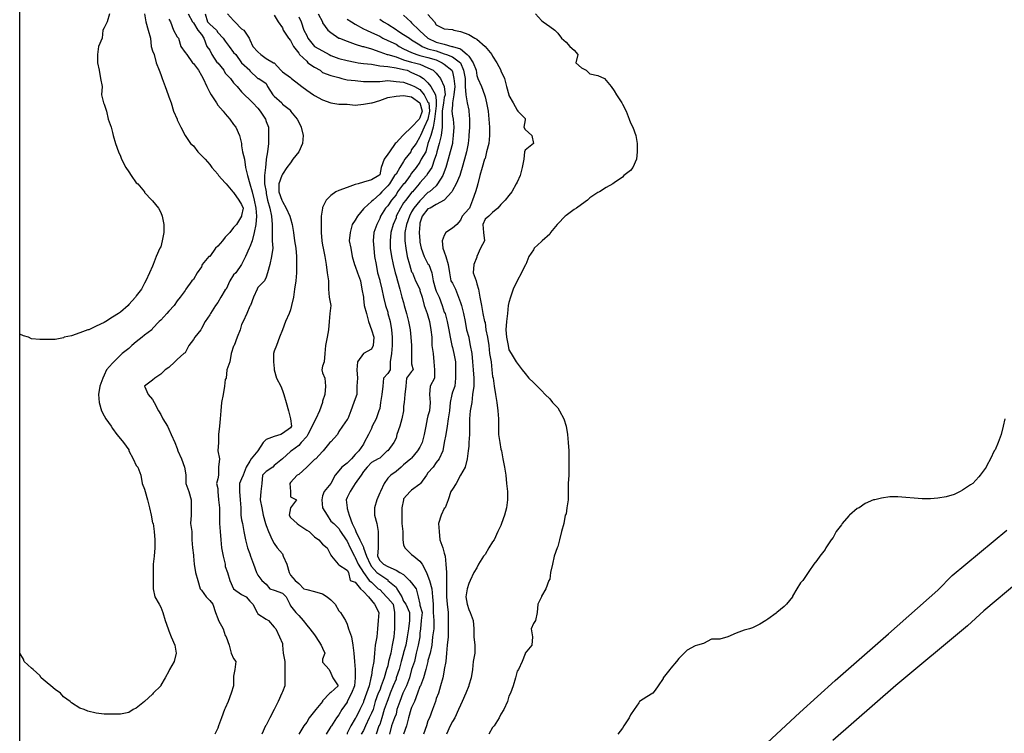
# Model space of a CAD drawing. Extents: x 2552 to 7556, y -1806 to 3203.
# Drawn here: x 2556 to 3772, y -449 to 433 of the extents above; entities that cross this region are included whole.
import ezdxf

# ---------------------------------------------------------------- set-up
doc = ezdxf.new("R2010")
doc.units = 0
doc.header["$MEASUREMENT"] = 0
doc.layers.add('GSLAYER', color=7, linetype='CONTINUOUS')
doc.layers.add('New09_Elevation', color=90, linetype='CONTINUOUS')

msp = doc.modelspace()

# ---------------------------------------------------------------- linework, layer by layer
at = {"layer": 'GSLAYER'}
msp.add_lwpolyline([(2555.658422, 3202.741074), (7555.658422, 3202.741074), (7555.658422, -1797.258926), (2555.658422, -1797.258926)], close=True, dxfattribs=at)
at = {"layer": 'GSLAYER', "color": 7, "linetype": 'Continuous', "flags": 128}
msp.add_lwpolyline([(2566.666504, 40.435799), (2560.25, 42.269073), (2555.658422, 44.356055)], dxfattribs=at)
at = {"layer": 'New09_Elevation', "linetype": 'Continuous', "flags": 128}
for points, elevation in [([(2709.666504, 440.089935), (2711.5, 430.006897), (2714.25, 419.923889), (2717, 409.840881), (2717.916504, 399.757843), (2719.75, 394.258026), (2721.583252, 389.674835), (2724.333252, 379.591827), (2728, 370.425446), (2729.833252, 364.925629), (2731.666504, 360.342438), (2735.333252, 350.259399), (2739, 340.176392), (2739.916504, 337.426483), (2742.666504, 330.093384), (2745.416504, 320.010345), (2750, 309.927338), (2750, 309.010712), (2754.583252, 299.84433), (2760.083252, 289.761292), (2760.083252, 289.761292), (2766.5, 279.678284), (2770.166504, 276.928375), (2775.666504, 269.595276), (2780.25, 265.012085), (2784.833252, 260.428894), (2790.333252, 254.012421), (2793.083252, 250.345871), (2800.416504, 242.09613), (2801.333252, 240.262863), (2809.583252, 231.096481), (2810.5, 230.17984), (2818.75, 220.096832), (2819.666504, 219.180191), (2826.083252, 210.013809), (2829.75, 204.513977), (2831.583252, 199.930786), (2829.75, 190.76442), (2829.75, 189.847778), (2823.333252, 179.764755), (2819.666504, 176.098206), (2815.083252, 169.681747), (2809.583252, 164.181915), (2805.916504, 159.598724), (2800.416504, 153.182266), (2797.666504, 150.432343), (2790.333252, 140.349335), (2789.416504, 140.349335), (2781.166504, 130.266312), (2780.25, 127.516396), (2774.75, 120.183296), (2770.166504, 111.933556), (2768.333252, 110.100281), (2761, 100.017258), (2760.083252, 98.183983), (2753.666504, 89.934242), (2750, 85.351059), (2746.333252, 79.851227), (2739.916504, 72.518127), (2737.166504, 69.768211), (2729.833252, 61.518471), (2728, 59.685196), (2719.75, 51.435452), (2718.833252, 49.602177), (2709.666504, 43.185711), (2706.916504, 40.435799), (2699.583252, 34.93597), (2694.083252, 30.352781), (2690.416504, 26.68623), (2682.166504, 20.269764), (2680.333252, 18.436489), (2672.083252, 10.186748), (2670.25, 8.353472), (2662.916504, 0.103731), (2660.166504, -6.312735), (2658.333252, -9.979286), (2654.666504, -20.062304), (2652.833252, -30.145321), (2653.75, -40.228336), (2656.5, -50.311356), (2660.166504, -56.727818), (2662, -60.394371), (2668.416504, -69.560753), (2670.25, -72.310661), (2675.75, -79.643768), (2680.333252, -85.143593), (2684, -89.726784), (2690.416504, -98.893166), (2690.416504, -99.809799), (2695.916504, -109.892815), (2699.583252, -118.142555), (2701.416504, -119.97583), (2705.083252, -130.058853), (2706.916504, -140.141861), (2709.666504, -147.474976), (2710.583252, -150.224884), (2713.333252, -160.307907), (2716.083252, -170.390915), (2717.916504, -179.557297), (2719.75, -188.723679), (2720.666504, -189.64032), (2721.583252, -199.723328), (2722.5, -209.806351), (2722.5, -219.889359), (2721.583252, -229.972382), (2720.666504, -240.055405), (2720.666504, -250.138412), (2720.666504, -260.221436), (2720.666504, -270.304443), (2722.5, -280.387451), (2728, -289.553833), (2729.833252, -293.220398), (2732.583252, -299.636871), (2735.333252, -309.719879), (2739, -319.802887), (2739.916504, -322.552795), (2742.666504, -329.885925), (2747.25, -339.968933), (2749.083252, -350.051941), (2746.333252, -360.134949), (2740.833252, -370.217987), (2739.916504, -372.05127), (2735.333252, -380.300995), (2729.833252, -389.467377), (2729.833252, -390.384003), (2720.666504, -399.550385), (2719.75, -400.467041), (2709.666504, -409.633423), (2709.666504, -409.633423), (2699.583252, -417.883148), (2695.916504, -419.716431), (2690.416504, -423.382965), (2680.333252, -425.216248), (2670.25, -425.216248), (2660.166504, -425.216248), (2650.083252, -424.299622), (2640, -421.549713), (2635.416504, -419.716431), (2629.916504, -417.883148), (2619.833252, -411.466675), (2618, -409.633423), (2609.75, -404.133575), (2606.083252, -399.550385), (2599.666504, -394.967194), (2594.166504, -390.384003), (2589.583252, -386.717468), (2582.25, -380.300995), (2580.416504, -377.551086), (2572.166504, -370.217987), (2570.333252, -368.384705), (2561.166504, -360.134949), (2560.25, -357.38504), (2555.666504, -350.051941), (2555.658422, -350.045206)], 75), ([(2666.583252, 440.089935), (2663.833252, 430.006897), (2660.166504, 422.673798), (2658.333252, 419.923889), (2657.416504, 409.840881), (2652.833252, 399.757843), (2651.916504, 389.674835), (2651.916504, 379.591827), (2653.75, 370.425446), (2655.583252, 360.342438), (2657.416504, 350.259399), (2656.5, 340.176392), (2659.25, 330.093384), (2660.166504, 328.260101), (2662.916504, 320.010345), (2664.75, 309.927338), (2668.416504, 299.84433), (2670.25, 293.427856), (2671.166504, 289.761292), (2673.916504, 279.678284), (2677.583252, 269.595276), (2680.333252, 264.095459), (2681.25, 260.428894), (2686.75, 250.345871), (2690.416504, 244.846054), (2693.166504, 240.262863), (2699.583252, 231.096481), (2701.416504, 230.17984), (2709.666504, 220.096832), (2709.666504, 219.180191), (2718.833252, 210.013809), (2719.75, 209.097168), (2727.083252, 199.930786), (2729.833252, 194.430969), (2731.666504, 189.847778), (2733.5, 179.764755), (2733.5, 169.681747), (2731.666504, 159.598724), (2729.833252, 152.265625), (2728.916504, 150.432343), (2724.333252, 140.349335), (2720.666504, 130.266312), (2719.75, 128.433029), (2716.083252, 120.183296), (2711.5, 110.100281), (2709.666504, 107.350365), (2706, 100.017258), (2699.583252, 91.767517), (2698.666504, 89.934242), (2690.416504, 80.767868), (2689.5, 79.851227), (2680.333252, 71.601486), (2677.583252, 69.768211), (2670.25, 65.18502), (2662, 59.685196), (2660.166504, 58.768555), (2650.083252, 54.185368), (2640.916504, 49.602177), (2640, 49.602177), (2629.916504, 45.935627), (2619.833252, 42.269073), (2610.666504, 40.435799), (2609.75, 39.519161), (2599.666504, 37.685883), (2589.583252, 37.685883), (2580.416504, 37.685883), (2570.333252, 38.602524), (2566.666504, 40.435799)], 80), ([(2763.75, 440.089935), (2769.25, 430.006897), (2770.166504, 429.090271), (2775.666504, 419.923889), (2780.25, 414.424072), (2783, 409.840881), (2786.666504, 399.757843), (2790.333252, 395.174652), (2793.083252, 389.674835), (2799.5, 379.591827), (2800.416504, 379.591827), (2807.75, 370.425446), (2809.583252, 366.758881), (2816, 360.342438), (2819.666504, 354.84259), (2824.25, 350.259399), (2829.75, 343.842957), (2833.416504, 340.176392), (2839.833252, 333.759918), (2843.5, 330.093384), (2849.916504, 323.67691), (2852.666504, 320.010345), (2859.083252, 309.927338), (2860, 307.177429), (2862.75, 299.84433), (2862.75, 289.761292), (2862.75, 279.678284), (2861.833252, 269.595276), (2860, 260.428894), (2860, 259.512268), (2859.083252, 250.345871), (2858.166504, 240.262863), (2858.166504, 230.17984), (2860, 220.096832), (2860, 218.26355), (2861.833252, 210.013809), (2864.583252, 199.930786), (2866.416504, 189.847778), (2867.333252, 179.764755), (2867.333252, 169.681747), (2867.333252, 159.598724), (2868.25, 150.432343), (2866.416504, 140.349335), (2864.583252, 130.266312), (2861.833252, 120.183296), (2860, 114.683472), (2858.166504, 110.100281), (2849.916504, 101.85054), (2849, 100.017258), (2844.416504, 89.934242), (2840.75, 79.851227), (2839.833252, 78.934593), (2836.166504, 69.768211), (2831.583252, 59.685196), (2829.75, 56.018642), (2827.916504, 49.602177), (2824.25, 40.435799), (2820.583252, 30.352781), (2819.666504, 29.436144), (2816.916504, 20.269764), (2815.083252, 10.186748), (2811.416504, 0.103731), (2810.5, -9.979286), (2809.583252, -11.812562), (2808.666504, -20.062304), (2806.833252, -30.145321), (2805, -40.228336), (2804.083252, -50.311356), (2803.166504, -60.394371), (2802.25, -69.560753), (2801.333252, -79.643768), (2801.333252, -89.726784), (2800.416504, -99.809799), (2802.25, -109.892815), (2801.333252, -119.97583), (2801.333252, -130.058853), (2800.416504, -134.642044), (2798.583252, -140.141861), (2800.416504, -146.558334), (2800.416504, -150.224884), (2801.333252, -160.307907), (2802.25, -170.390915), (2802.25, -179.557297), (2802.25, -189.64032), (2803.166504, -199.723328), (2804.083252, -209.806351), (2805, -219.889359), (2806.833252, -229.972382), (2809.583252, -240.055405), (2809.583252, -242.805313), (2812.333252, -250.138412), (2815.083252, -260.221436), (2819.666504, -270.304443), (2819.666504, -270.304443), (2829.75, -277.637543), (2835.25, -280.387451), (2839.833252, -285.887299), (2843.5, -289.553833), (2849, -299.636871), (2849.916504, -301.470123), (2860, -307.886597), (2862.75, -309.719879), (2870.083252, -317.969604), (2871.916504, -319.802887), (2876.5, -329.885925), (2880.166504, -338.135651), (2880.166504, -339.968933), (2881.083252, -350.051941), (2882.916504, -360.134949), (2882.916504, -370.217987), (2882.916504, -380.300995), (2882.916504, -390.384003), (2880.166504, -397.717102), (2879.25, -399.550385), (2874.666504, -409.633423), (2870.083252, -419.716431), (2870.083252, -419.716431), (2864.583252, -429.799438), (2860, -438.96582), (2859.083252, -439.882446), (2854.5, -449.965485)], 65), ([(2784.833252, 440.089935), (2787.583252, 430.006897), (2790.333252, 427.256989), (2798.583252, 419.923889), (2800.416504, 417.173981), (2806.833252, 409.840881), (2809.583252, 406.174316), (2814.166504, 399.757843), (2819.666504, 392.424744), (2822.416504, 389.674835), (2829.75, 379.591827), (2829.75, 379.591827), (2839.833252, 370.425446), (2839.833252, 369.508789), (2849.916504, 360.342438), (2850.833252, 360.342438), (2860, 353.925964), (2861.833252, 350.259399), (2868.25, 340.176392), (2870.083252, 338.343109), (2879.25, 330.093384), (2880.166504, 328.260101), (2890.25, 320.927002), (2890.25, 320.010345), (2898.5, 309.927338), (2900.333252, 306.260803), (2903.083252, 299.84433), (2905.833252, 289.761292), (2904.916504, 279.678284), (2900.333252, 269.595276), (2900.333252, 269.595276), (2893, 260.428894), (2890.25, 255.845703), (2885.666504, 250.345871), (2880.166504, 242.09613), (2879.25, 240.262863), (2875.583252, 230.17984), (2875.583252, 220.096832), (2879.25, 210.013809), (2880.166504, 208.180527), (2884.75, 199.930786), (2889.333252, 189.847778), (2890.25, 187.097855), (2892.083252, 179.764755), (2893.916504, 169.681747), (2894.833252, 159.598724), (2896.666504, 150.432343), (2897.583252, 140.349335), (2897.583252, 130.266312), (2897.583252, 120.183296), (2896.666504, 110.100281), (2894.833252, 100.017258), (2893.916504, 89.934242), (2891.166504, 79.851227), (2890.25, 74.351402), (2888.416504, 69.768211), (2883.833252, 59.685196), (2880.166504, 49.602177), (2880.166504, 49.602177), (2876.5, 40.435799), (2872.833252, 30.352781), (2870.083252, 23.019678), (2869.166504, 20.269764), (2869.166504, 10.186748), (2870.083252, 1.937006), (2870.083252, 0.103731), (2872.833252, -9.979286), (2878.333252, -20.062304), (2880.166504, -25.56213), (2882, -30.145321), (2884.75, -40.228336), (2887.5, -50.311356), (2890.25, -60.394371), (2890.25, -60.394371), (2891.166504, -69.560753), (2890.25, -71.394028), (2880.166504, -78.727127), (2878.333252, -79.643768), (2870.083252, -82.393677), (2860, -86.060234), (2856.333252, -89.726784), (2849.916504, -99.809799), (2849.916504, -99.809799), (2841.666504, -109.892815), (2839.833252, -112.642731), (2835.25, -119.97583), (2831.583252, -130.058853), (2829.75, -134.642044), (2827, -140.141861), (2827, -150.224884), (2827.916504, -160.307907), (2828.833252, -170.390915), (2828.833252, -179.557297), (2829.75, -185.057129), (2830.666504, -189.64032), (2832.5, -199.723328), (2834.333252, -209.806351), (2837.083252, -219.889359), (2839.833252, -227.222473), (2840.75, -229.972382), (2844.416504, -240.055405), (2848.083252, -250.138412), (2849.916504, -253.804962), (2854.5, -260.221436), (2860, -264.804626), (2864.583252, -270.304443), (2870.083252, -272.137726), (2880.166504, -275.804291), (2884.75, -280.387451), (2889.333252, -289.553833), (2890.25, -291.387115), (2896.666504, -299.636871), (2900.333252, -303.303406), (2905.833252, -309.719879), (2910.416504, -315.219696), (2914.083252, -319.802887), (2919.583252, -327.135986), (2921.416504, -329.885925), (2927.833252, -339.968933), (2929.666504, -343.635468), (2932.416504, -350.051941), (2929.666504, -357.38504), (2929.666504, -360.134949), (2929.666504, -361.051605), (2937.916504, -370.217987), (2939.75, -374.801178), (2942.5, -380.300995), (2948.916504, -390.384003), (2939.75, -398.633759), (2938.833252, -399.550385), (2929.666504, -408.716766), (2929.666504, -409.633423), (2921.416504, -419.716431), (2919.583252, -421.549713), (2913.166504, -429.799438), (2910.416504, -435.299255), (2906.75, -439.882446), (2900.333252, -449.965485)], 60), ([(2812.333252, 440.089935), (2819.666504, 431.840179), (2821.5, 430.006897), (2829.75, 421.757172), (2832.5, 419.923889), (2838.916504, 409.840881), (2839.833252, 408.007599), (2843.5, 399.757843), (2849.916504, 393.3414), (2853.583252, 389.674835), (2860, 385.091644), (2869.166504, 379.591827), (2870.083252, 379.591827), (2878.333252, 370.425446), (2880.166504, 368.592163), (2890.25, 361.259064), (2891.166504, 360.342438), (2900.333252, 353.009308), (2904, 350.259399), (2910.416504, 345.676208), (2918.666504, 340.176392), (2919.583252, 339.259766), (2929.666504, 333.759918), (2939.75, 330.093384), (2939.75, 330.093384), (2949.833252, 328.260101), (2959.916504, 328.260101), (2970, 327.343445), (2980.083252, 328.260101), (2990.166504, 330.093384), (2991.083252, 330.093384), (3000.25, 332.843292), (3010.333252, 336.509827), (3020.416504, 338.343109), (3029.583252, 339.259766), (3039.666504, 337.426483), (3049.75, 330.093384), (3049.75, 330.093384), (3052.5, 320.010345), (3049.75, 311.76062), (3048.833252, 309.927338), (3039.666504, 299.84433), (3039.666504, 299.84433), (3029.583252, 290.677948), (3028.666504, 289.761292), (3020.416504, 280.59494), (3019.5, 279.678284), (3012.166504, 269.595276), (3010.333252, 266.845367), (3005.75, 260.428894), (3002.083252, 250.345871), (3000.25, 241.179504), (2999.333252, 240.262863), (2990.166504, 234.763031), (2980.083252, 232.013123), (2973.666504, 230.17984), (2970, 229.263199), (2959.916504, 225.596649), (2949.833252, 221.930099), (2946.166504, 220.096832), (2939.75, 215.513641), (2934.25, 210.013809), (2929.666504, 200.847427), (2929.666504, 199.930786), (2927.833252, 189.847778), (2927.833252, 179.764755), (2927.833252, 169.681747), (2928.75, 159.598724), (2929.666504, 154.098892), (2930.583252, 150.432343), (2932.416504, 140.349335), (2934.25, 130.266312), (2935.166504, 120.183296), (2937, 110.100281), (2937, 100.017258), (2937.916504, 89.934242), (2939.75, 79.851227), (2938.833252, 69.768211), (2937.916504, 59.685196), (2937, 49.602177), (2935.166504, 40.435799), (2933.333252, 30.352781), (2932.416504, 20.269764), (2931.5, 10.186748), (2929.666504, 4.68692), (2928.75, 0.103731), (2929.666504, -3.562821), (2932.416504, -9.979286), (2933.333252, -20.062304), (2932.416504, -30.145321), (2929.666504, -38.395061), (2929.666504, -40.228336), (2926, -50.311356), (2921.416504, -60.394371), (2919.583252, -63.144283), (2916.833252, -69.560753), (2911.333252, -79.643768), (2910.416504, -82.393677), (2903.083252, -89.726784), (2900.333252, -93.393333), (2891.166504, -99.809799), (2890.25, -100.72644), (2880.166504, -109.892815), (2880.166504, -109.892815), (2870.083252, -118.142555), (2868.25, -119.97583), (2860, -125.475662), (2855.416504, -130.058853), (2854.5, -140.141861), (2853.583252, -150.224884), (2852.666504, -160.307907), (2854.5, -170.390915), (2856.333252, -179.557297), (2859.083252, -189.64032), (2860, -192.390228), (2862.75, -199.723328), (2867.333252, -209.806351), (2870.083252, -214.389542), (2873.75, -219.889359), (2880.166504, -227.222473), (2881.083252, -229.972382), (2885.666504, -240.055405), (2888.416504, -250.138412), (2890.25, -253.804962), (2895.75, -260.221436), (2900.333252, -263.88797), (2906.75, -270.304443), (2910.416504, -271.2211), (2919.583252, -273.971008), (2929.666504, -276.720917), (2935.166504, -280.387451), (2939.75, -284.054016), (2945.25, -289.553833), (2949.833252, -297.803589), (2951.666504, -299.636871), (2958.083252, -309.719879), (2959.916504, -314.30307), (2961.75, -319.802887), (2965.416504, -329.885925), (2967.25, -339.968933), (2968.166504, -350.051941), (2969.083252, -360.134949), (2970, -370.217987), (2970, -378.467712), (2970, -380.300995), (2970, -380.300995), (2969.083252, -390.384003), (2965.416504, -399.550385), (2959.916504, -409.633423), (2959.916504, -410.550049), (2953.5, -419.716431), (2949.833252, -426.132904), (2947.083252, -429.799438), (2940.666504, -439.882446), (2939.75, -440.799103), (2934.25, -449.965485)], 55), ([(2870.083252, 438.256653), (2874.666504, 430.006897), (2880.166504, 422.673798), (2881.083252, 419.923889), (2887.5, 409.840881), (2890.25, 407.090942), (2893.916504, 399.757843), (2900.333252, 391.508118), (2901.25, 389.674835), (2910.416504, 381.42511), (2911.333252, 379.591827), (2919.583252, 374.09198), (2926.916504, 370.425446), (2929.666504, 367.675537), (2939.75, 364.008972), (2949.833252, 361.259064), (2953.5, 360.342438), (2959.916504, 358.509155), (2970, 357.592499), (2980.083252, 356.675873), (2990.166504, 356.675873), (3000.25, 356.675873), (3010.333252, 357.592499), (3020.416504, 356.675873), (3029.583252, 355.759247), (3039.666504, 352.092682), (3043.333252, 350.259399), (3049.75, 346.592865), (3055.25, 340.176392), (3059.833252, 331.01001), (3060.75, 330.093384), (3061.666504, 320.010345), (3059.833252, 309.927338), (3059.833252, 309.927338), (3055.25, 299.84433), (3050.666504, 289.761292), (3049.75, 287.92804), (3045.166504, 279.678284), (3039.666504, 272.345184), (3038.75, 269.595276), (3031.416504, 260.428894), (3029.583252, 257.678986), (3025, 250.345871), (3020.416504, 242.09613), (3018.583252, 240.262863), (3012.166504, 230.17984), (3010.333252, 227.429932), (3003, 220.096832), (3000.25, 217.346909), (2992, 210.013809), (2990.166504, 208.180527), (2981, 199.930786), (2980.083252, 199.01416), (2972.75, 189.847778), (2970, 185.264587), (2966.333252, 179.764755), (2963.583252, 169.681747), (2962.666504, 159.598724), (2964.5, 150.432343), (2966.333252, 140.349335), (2969.083252, 130.266312), (2970, 128.433029), (2972.75, 120.183296), (2976.416504, 110.100281), (2978.25, 100.017258), (2980.083252, 89.934242), (2980.083252, 88.100967), (2981, 79.851227), (2983.75, 69.768211), (2986.5, 59.685196), (2990.166504, 49.602177), (2990.166504, 49.602177), (2992.916504, 40.435799), (2992, 30.352781), (2990.166504, 25.769592), (2980.083252, 20.269764), (2980.083252, 20.269764), (2972.75, 10.186748), (2971.833252, 0.103731), (2972.75, -9.979286), (2971.833252, -20.062304), (2971.833252, -30.145321), (2970, -35.645149), (2968.166504, -40.228336), (2964.5, -50.311356), (2960.833252, -60.394371), (2959.916504, -61.311008), (2954.416504, -69.560753), (2949.833252, -75.977219), (2948, -79.643768), (2939.75, -88.810143), (2938.833252, -89.726784), (2930.583252, -99.809799), (2929.666504, -100.72644), (2921.416504, -109.892815), (2919.583252, -110.809456), (2910.416504, -119.97583), (2910.416504, -119.97583), (2900.333252, -129.142212), (2898.5, -130.058853), (2890.25, -139.225235), (2889.333252, -140.141861), (2890.25, -150.224884), (2890.25, -156.641357), (2897.583252, -160.307907), (2890.25, -170.390915), (2888.416504, -179.557297), (2890.25, -182.307205), (2898.5, -189.64032), (2900.333252, -191.473587), (2910.416504, -197.89006), (2913.166504, -199.723328), (2919.583252, -206.139801), (2925.083252, -209.806351), (2929.666504, -215.306183), (2935.166504, -219.889359), (2939.75, -229.05574), (2940.666504, -229.972382), (2948.916504, -240.055405), (2949.833252, -240.972031), (2959.916504, -247.388504), (2961.75, -250.138412), (2963.583252, -260.221436), (2970, -262.054718), (2976.416504, -270.304443), (2980.083252, -273.971008), (2986.5, -280.387451), (2990.166504, -284.970642), (2993.833252, -289.553833), (2999.333252, -299.636871), (2998.416504, -309.719879), (2997.5, -319.802887), (2996.583252, -329.885925), (2994.75, -339.968933), (2993.833252, -350.051941), (2992.916504, -360.134949), (2991.083252, -370.217987), (2990.166504, -377.551086), (2989.25, -380.300995), (2987.416504, -390.384003), (2983.75, -399.550385), (2980.083252, -409.633423), (2980.083252, -410.550049), (2975.5, -419.716431), (2970.916504, -429.799438), (2970, -430.716095), (2964.5, -439.882446), (2959.916504, -449.048828), (2959.916504, -449.965485)], 50), ([(2924.166504, 440.089935), (2929.666504, 430.006897), (2929.666504, 429.090271), (2936.083252, 419.923889), (2939.75, 417.173981), (2949.833252, 409.840881), (2950.75, 409.840881), (2959.916504, 406.174316), (2970, 402.507782), (2979.166504, 399.757843), (2980.083252, 399.757843), (2990.166504, 397.007935), (3000.25, 393.3414), (3009.416504, 389.674835), (3010.333252, 389.674835), (3020.416504, 386.924927), (3029.583252, 383.258362), (3039.666504, 380.508453), (3043.333252, 379.591827), (3049.75, 377.758545), (3059.833252, 373.175354), (3066.25, 370.425446), (3069.916504, 366.758881), (3075.416748, 360.342438), (3080, 350.259399), (3080, 350.259399), (3080.916748, 340.176392), (3080, 336.509827), (3079.083252, 330.093384), (3077.25, 320.010345), (3077.25, 309.927338), (3077.25, 299.84433), (3076.333252, 289.761292), (3073.583252, 279.678284), (3070.833252, 269.595276), (3069.916504, 265.928711), (3068.083252, 260.428894), (3064.416504, 250.345871), (3059.833252, 243.012772), (3058, 240.262863), (3049.75, 231.096481), (3048.833252, 230.17984), (3040.583252, 220.096832), (3039.666504, 219.180191), (3032.333252, 210.013809), (3029.583252, 206.34726), (3025.916504, 199.930786), (3020.416504, 189.847778), (3020.416504, 188.014496), (3016.75, 179.764755), (3014, 169.681747), (3013.083252, 159.598724), (3013.083252, 150.432343), (3014.916504, 140.349335), (3016.75, 130.266312), (3019.5, 120.183296), (3020.416504, 116.516747), (3022.25, 110.100281), (3025, 100.017258), (3027.75, 89.934242), (3029.583252, 83.517776), (3030.5, 79.851227), (3033.25, 69.768211), (3036, 59.685196), (3037.833252, 49.602177), (3038.75, 40.435799), (3039.666504, 30.352781), (3039.666504, 20.269764), (3039.666504, 10.186748), (3039.666504, 7.436834), (3041.5, 0.103731), (3039.666504, -1.729545), (3033.25, -9.979286), (3032.333252, -20.062304), (3031.416504, -30.145321), (3030.5, -40.228336), (3029.583252, -44.811527), (3029.583252, -50.311356), (3027.75, -60.394371), (3025, -69.560753), (3021.333252, -79.643768), (3020.416504, -84.226959), (3017.666504, -89.726784), (3010.333252, -99.809799), (3009.416504, -99.809799), (3000.25, -108.976181), (2998.416504, -109.892815), (2990.166504, -114.476006), (2984.666504, -119.97583), (2980.083252, -125.475662), (2977.333252, -130.058853), (2970, -140.141861), (2970, -140.141861), (2963.583252, -150.224884), (2959.916504, -157.557983), (2959, -160.307907), (2959.916504, -170.390915), (2959.916504, -171.307556), (2962.666504, -179.557297), (2966.333252, -189.64032), (2970, -196.973419), (2970.916504, -199.723328), (2975.5, -209.806351), (2980.083252, -218.972733), (2980.083252, -219.889359), (2983.75, -229.972382), (2988.333252, -240.055405), (2990.166504, -242.805313), (2996.583252, -250.138412), (3000.25, -252.888336), (3010.333252, -259.30481), (3010.333252, -260.221436), (3020.416504, -268.471161), (3021.333252, -270.304443), (3027.75, -280.387451), (3029.583252, -285.887299), (3032.333252, -289.553833), (3036.916504, -299.636871), (3036.916504, -309.719879), (3036, -319.802887), (3034.166504, -329.885925), (3032.333252, -339.968933), (3029.583252, -349.135315), (3029.583252, -350.051941), (3026.833252, -360.134949), (3024.083252, -370.217987), (3020.416504, -380.300995), (3020.416504, -382.134277), (3016.75, -390.384003), (3013.083252, -399.550385), (3010.333252, -407.80014), (3009.416504, -409.633423), (3005.75, -419.716431), (3003, -429.799438), (3000.25, -438.049194), (2999.333252, -439.882446), (2995.666504, -449.965485)], 40), ([(3029.583252, 438.256653), (3038.75, 430.006897), (3039.666504, 429.090271), (3048.833252, 419.923889), (3049.75, 419.007263), (3059.833252, 409.840881), (3059.833252, 409.840881), (3069.916504, 405.25769), (3080, 402.507782), (3089.166748, 399.757843), (3090.083252, 399.757843), (3100.166748, 397.007935), (3108.416748, 389.674835), (3110.25, 387.841553), (3115.75, 379.591827), (3119.416748, 370.425446), (3120.333252, 364.008972), (3121.25, 360.342438), (3125.833252, 350.259399), (3129.5, 340.176392), (3130.416748, 337.426483), (3132.25, 330.093384), (3134.083252, 320.010345), (3135, 309.927338), (3135.916748, 299.84433), (3135.916748, 289.761292), (3135, 279.678284), (3132.25, 269.595276), (3130.416748, 261.34552), (3129.5, 260.428894), (3126.75, 250.345871), (3124, 240.262863), (3121.25, 230.17984), (3120.333252, 225.596649), (3118.5, 220.096832), (3114.833252, 210.013809), (3111.166748, 199.930786), (3110.25, 199.01416), (3102, 189.847778), (3100.166748, 185.264587), (3095.583252, 179.764755), (3090.083252, 175.181564), (3081.833252, 169.681747), (3080, 166.015198), (3077.25, 159.598724), (3078.166748, 150.432343), (3080, 145.849152), (3081.833252, 140.349335), (3084.583252, 130.266312), (3086.416748, 120.183296), (3088.25, 110.100281), (3090.083252, 107.350365), (3093.75, 100.017258), (3097.416748, 89.934242), (3100.166748, 83.517776), (3101.083252, 79.851227), (3103.833252, 69.768211), (3105.666748, 59.685196), (3107.5, 49.602177), (3110.25, 40.435799), (3110.25, 39.519161), (3112.083252, 30.352781), (3113.916748, 20.269764), (3114.833252, 10.186748), (3115.75, 0.103731), (3116.666748, -9.979286), (3116.666748, -20.062304), (3114.833252, -30.145321), (3113.916748, -40.228336), (3112.083252, -50.311356), (3111.166748, -60.394371), (3111.166748, -69.560753), (3111.166748, -79.643768), (3110.25, -89.726784), (3110.25, -94.309975), (3109.333252, -99.809799), (3108.416748, -109.892815), (3105.666748, -119.97583), (3100.166748, -130.058853), (3100.166748, -130.058853), (3094.666748, -140.141861), (3090.083252, -147.474976), (3088.25, -150.224884), (3084.583252, -160.307907), (3080.916748, -170.390915), (3080, -171.307556), (3076.333252, -179.557297), (3072.666504, -189.64032), (3073.583252, -199.723328), (3074.5, -209.806351), (3078.166748, -219.889359), (3080, -226.305832), (3080.916748, -229.972382), (3081.833252, -240.055405), (3082.75, -250.138412), (3082.75, -260.221436), (3082.75, -270.304443), (3082.75, -280.387451), (3083.666748, -289.553833), (3084.583252, -299.636871), (3084.583252, -309.719879), (3084.583252, -319.802887), (3084.583252, -329.885925), (3083.666748, -339.968933), (3082.75, -350.051941), (3081.833252, -360.134949), (3080, -370.217987), (3080, -371.134613), (3078.166748, -380.300995), (3075.416748, -390.384003), (3072.666504, -399.550385), (3069.916504, -405.966858), (3069, -409.633423), (3065.333252, -419.716431), (3061.666504, -429.799438), (3059.833252, -433.466003), (3058, -439.882446), (3054.333252, -449.965485)], 25), ([(3059.833252, 439.173279), (3068.083252, 430.006897), (3069.916504, 426.340363), (3080, 421.757172), (3090.083252, 420.840515), (3091.916748, 419.923889), (3100.166748, 418.090607), (3110.25, 414.424072), (3117.583252, 409.840881), (3120.333252, 408.924225), (3130.416748, 399.757843), (3130.416748, 399.757843), (3138.666748, 389.674835), (3139.583252, 387.841553), (3145.083252, 379.591827), (3149.666748, 370.425446), (3149.666748, 369.508789), (3154.25, 360.342438), (3157, 350.259399), (3159.75, 340.176392), (3159.75, 339.259766), (3165.25, 330.093384), (3169.833252, 320.927002), (3170.75, 320.010345), (3179.916748, 310.843964), (3179.916748, 309.927338), (3179.916748, 309.010712), (3178.083252, 299.84433), (3179.916748, 297.094421), (3188.166748, 289.761292), (3190, 279.678284), (3179.916748, 271.428558), (3179, 269.595276), (3178.083252, 260.428894), (3176.25, 250.345871), (3173.5, 240.262863), (3169.833252, 232.013123), (3168.916748, 230.17984), (3163.416748, 220.096832), (3159.75, 215.513641), (3155.166748, 210.013809), (3149.666748, 204.513977), (3146, 199.930786), (3139.583252, 194.430969), (3135, 189.847778), (3130.416748, 186.181229), (3127.666748, 179.764755), (3128.583252, 169.681747), (3129.5, 159.598724), (3124.916748, 150.432343), (3120.333252, 140.349335), (3120.333252, 139.432693), (3116.666748, 130.266312), (3115.75, 120.183296), (3119.416748, 110.100281), (3120.333252, 106.433723), (3122.166748, 100.017258), (3124, 89.934242), (3125.833252, 79.851227), (3127.666748, 69.768211), (3129.5, 59.685196), (3130.416748, 58.768555), (3131.333252, 49.602177), (3133.166748, 40.435799), (3135, 30.352781), (3135.916748, 20.269764), (3137.75, 10.186748), (3138.666748, 0.103731), (3139.583252, -8.14601), (3140.5, -9.979286), (3141.416748, -20.062304), (3143.25, -30.145321), (3145.083252, -40.228336), (3146, -50.311356), (3146.916748, -60.394371), (3146.916748, -69.560753), (3146.916748, -79.643768), (3148.75, -89.726784), (3149.666748, -97.976524), (3150.583252, -99.809799), (3152.416748, -109.892815), (3154.25, -119.97583), (3156.083252, -130.058853), (3157, -140.141861), (3157.916748, -150.224884), (3157.916748, -160.307907), (3157, -170.390915), (3154.25, -179.557297), (3150.583252, -189.64032), (3149.666748, -192.390228), (3146, -199.723328), (3141.416748, -209.806351), (3139.583252, -212.556259), (3135, -219.889359), (3130.416748, -228.139099), (3128.583252, -229.972382), (3122.166748, -240.055405), (3120.333252, -244.63858), (3116.666748, -250.138412), (3112.083252, -260.221436), (3110.25, -263.88797), (3108.416748, -270.304443), (3106.583252, -280.387451), (3108.416748, -289.553833), (3110.25, -295.970306), (3112.083252, -299.636871), (3115.75, -309.719879), (3116.666748, -319.802887), (3116.666748, -329.885925), (3117.583252, -339.968933), (3117.583252, -350.051941), (3115.75, -360.134949), (3114.833252, -370.217987), (3113, -380.300995), (3110.25, -389.467377), (3110.25, -390.384003), (3106.583252, -399.550385), (3102, -409.633423), (3100.166748, -414.216614), (3097.416748, -419.716431), (3092.833252, -429.799438), (3090.083252, -434.382629), (3087.333252, -439.882446), (3082.75, -449.965485)], 20), ([(3192.75, 440.089935), (3200.083252, 431.840179), (3201.916748, 430.006897), (3210.166748, 424.50708), (3216.583252, 419.923889), (3220.25, 416.257324), (3224.833252, 409.840881), (3230.333252, 405.25769), (3234.916748, 399.757843), (3240.416748, 395.174652), (3245, 389.674835), (3242.25, 379.591827), (3249.583252, 373.175354), (3255.083252, 370.425446), (3259.666748, 365.842255), (3269.75, 364.008972), (3278, 360.342438), (3279.833252, 357.592499), (3286.25, 350.259399), (3289.916748, 344.759583), (3292.666748, 340.176392), (3299.083252, 330.093384), (3300, 328.260101), (3304.583252, 320.010345), (3308.25, 309.927338), (3310.083252, 305.344147), (3312.833252, 299.84433), (3316.5, 289.761292), (3318.333252, 279.678284), (3318.333252, 269.595276), (3317.416748, 260.428894), (3312.833252, 250.345871), (3310.083252, 246.679321), (3301.833252, 240.262863), (3300, 238.429581), (3289.916748, 231.096481), (3288.083252, 230.17984), (3279.833252, 225.596649), (3271.583252, 220.096832), (3269.75, 219.180191), (3259.666748, 212.763718), (3256.916748, 210.013809), (3249.583252, 204.513977), (3243.166748, 199.930786), (3240.416748, 198.097519), (3230.333252, 190.76442), (3229.416748, 189.847778), (3220.25, 180.681396), (3219.333252, 179.764755), (3211.083252, 169.681747), (3210.166748, 167.848465), (3201, 159.598724), (3200.083252, 158.682083), (3190.916748, 150.432343), (3190, 148.599075), (3184.5, 140.349335), (3180.833252, 130.266312), (3179.916748, 129.34967), (3175.333252, 120.183296), (3169.833252, 110.100281), (3169.833252, 110.100281), (3165.25, 100.017258), (3161.583252, 89.934242), (3159.75, 83.517776), (3158.833252, 79.851227), (3157.916748, 69.768211), (3157, 59.685196), (3156.083252, 49.602177), (3157, 40.435799), (3158.833252, 30.352781), (3159.75, 24.852955), (3162.5, 20.269764), (3168.916748, 10.186748), (3169.833252, 8.353472), (3176.25, 0.103731), (3179.916748, -4.479459), (3184.5, -9.979286), (3190, -15.479114), (3194.583252, -20.062304), (3200.083252, -25.56213), (3204.666748, -30.145321), (3210.166748, -35.645149), (3213.833252, -40.228336), (3220.25, -46.644802), (3222.083252, -50.311356), (3227.583252, -60.394371), (3230.333252, -69.560753), (3230.333252, -69.560753), (3232.166748, -79.643768), (3233.083252, -89.726784), (3234, -99.809799), (3234, -109.892815), (3234, -119.97583), (3234, -130.058853), (3233.083252, -140.141861), (3233.083252, -150.224884), (3233.083252, -160.307907), (3231.25, -170.390915), (3230.333252, -177.724014), (3229.416748, -179.557297), (3227.583252, -189.64032), (3224.833252, -199.723328), (3222.083252, -209.806351), (3220.25, -218.056091), (3219.333252, -219.889359), (3215.666748, -229.972382), (3213.833252, -240.055405), (3211.083252, -250.138412), (3210.166748, -258.388153), (3209.25, -260.221436), (3205.583252, -270.304443), (3200.083252, -279.470825), (3200.083252, -280.387451), (3195.5, -289.553833), (3194.583252, -299.636871), (3192.75, -309.719879), (3190, -313.386444), (3187.25, -319.802887), (3189.083252, -329.885925), (3188.166748, -339.968933), (3179.916748, -350.051941), (3179.916748, -350.968597), (3176.25, -360.134949), (3171.666748, -370.217987), (3169.833252, -372.05127), (3168, -380.300995), (3165.25, -390.384003), (3161.583252, -399.550385), (3159.75, -403.216949), (3157.916748, -409.633423), (3153.333252, -419.716431), (3149.666748, -425.216248), (3147.833252, -429.799438), (3141.416748, -439.882446), (3139.583252, -441.715729), (3135, -449.965485)], 15), ([(2739.916504, 433.673462), (2741.75, 430.006897), (2745.416504, 419.923889), (2750, 411.674133), (2751.833252, 409.840881), (2754.583252, 399.757843), (2760.083252, 392.424744), (2761.916504, 389.674835), (2769.25, 379.591827), (2770.166504, 378.675171), (2776.583252, 370.425446), (2780.25, 364.008972), (2782.083252, 360.342438), (2786.666504, 350.259399), (2790.333252, 342.9263), (2792.166504, 340.176392), (2798.583252, 330.093384), (2800.416504, 327.343445), (2806.833252, 320.010345), (2809.583252, 316.343811), (2815.083252, 309.927338), (2819.666504, 303.510864), (2822.416504, 299.84433), (2827, 289.761292), (2829.75, 279.678284), (2829.75, 276.928375), (2830.666504, 269.595276), (2833.416504, 260.428894), (2834.333252, 250.345871), (2837.083252, 240.262863), (2839.833252, 230.17984), (2839.833252, 230.17984), (2842.583252, 220.096832), (2845.333252, 210.013809), (2847.166504, 199.930786), (2848.083252, 189.847778), (2847.166504, 179.764755), (2845.333252, 169.681747), (2842.583252, 159.598724), (2839.833252, 152.265625), (2838.916504, 150.432343), (2834.333252, 140.349335), (2829.75, 130.266312), (2829.75, 130.266312), (2822.416504, 120.183296), (2819.666504, 117.43338), (2815.083252, 110.100281), (2810.5, 100.017258), (2809.583252, 99.100624), (2804.083252, 89.934242), (2800.416504, 83.517776), (2797.666504, 79.851227), (2791.25, 69.768211), (2790.333252, 67.934937), (2784.833252, 59.685196), (2780.25, 51.435452), (2779.333252, 49.602177), (2772, 40.435799), (2770.166504, 37.685883), (2764.666504, 30.352781), (2760.083252, 21.186401), (2758.25, 20.269764), (2750, 12.936661), (2747.25, 10.186748), (2739.916504, 2.853644), (2735.333252, 0.103731), (2729.833252, -5.396097), (2722.5, -9.979286), (2719.75, -12.7292), (2709.666504, -20.062304), (2709.666504, -20.062304), (2709.666504, -20.062304), (2714.25, -30.145321), (2719.75, -36.561787), (2721.583252, -40.228336), (2727.083252, -50.311356), (2729.833252, -54.894543), (2732.583252, -60.394371), (2738.083252, -69.560753), (2739.916504, -73.227303), (2742.666504, -79.643768), (2747.25, -89.726784), (2750, -97.059883), (2750.916504, -99.809799), (2755.5, -109.892815), (2759.166504, -119.97583), (2760.083252, -124.559021), (2761, -130.058853), (2761, -140.141861), (2764.666504, -150.224884), (2767.416504, -160.307907), (2767.416504, -170.390915), (2767.416504, -179.557297), (2766.5, -189.64032), (2768.333252, -199.723328), (2768.333252, -209.806351), (2769.25, -219.889359), (2770.166504, -229.05574), (2770.166504, -229.972382), (2771.083252, -240.055405), (2772.916504, -250.138412), (2775.666504, -260.221436), (2778.416504, -270.304443), (2780.25, -272.137726), (2785.75, -280.387451), (2790.333252, -284.970642), (2794, -289.553833), (2797.666504, -299.636871), (2800.416504, -306.969971), (2801.333252, -309.719879), (2806.833252, -319.802887), (2809.583252, -328.052643), (2810.5, -329.885925), (2814.166504, -339.968933), (2816.916504, -350.051941), (2819.666504, -356.468414), (2822.416504, -360.134949), (2821.5, -370.217987), (2819.666504, -378.467712), (2819.666504, -380.300995), (2819.666504, -390.384003), (2816.916504, -399.550385), (2813.25, -409.633423), (2809.583252, -417.883148), (2808.666504, -419.716431), (2805, -429.799438), (2801.333252, -439.882446), (2800.416504, -442.632385), (2796.75, -449.965485)], 70), ([(2900.333252, 436.42337), (2903.083252, 430.006897), (2906.75, 419.923889), (2910.416504, 413.507416), (2911.333252, 409.840881), (2919.583252, 399.757843), (2919.583252, 399.757843), (2929.666504, 394.258026), (2937.916504, 389.674835), (2939.75, 388.758209), (2949.833252, 385.091644), (2959.916504, 382.341736), (2970, 380.508453), (2973.666504, 379.591827), (2980.083252, 378.675171), (2990.166504, 377.758545), (3000.25, 375.925262), (3010.333252, 375.008636), (3020.416504, 373.175354), (3029.583252, 371.342072), (3034.166504, 370.425446), (3039.666504, 367.675537), (3049.75, 363.092346), (3054.333252, 360.342438), (3059.833252, 354.84259), (3063.5, 350.259399), (3069, 340.176392), (3069.916504, 332.843292), (3069.916504, 330.093384), (3069.916504, 326.426819), (3069, 320.010345), (3068.083252, 309.927338), (3066.25, 299.84433), (3063.5, 289.761292), (3059.833252, 279.678284), (3059.833252, 279.678284), (3057.083252, 269.595276), (3051.583252, 260.428894), (3049.75, 256.762329), (3045.166504, 250.345871), (3039.666504, 243.012772), (3037.833252, 240.262863), (3030.5, 230.17984), (3029.583252, 230.17984), (3022.25, 220.096832), (3020.416504, 216.430267), (3014.916504, 210.013809), (3010.333252, 202.68071), (3007.583252, 199.930786), (3001.166504, 189.847778), (3000.25, 187.097855), (2996.583252, 179.764755), (2992.916504, 169.681747), (2992, 159.598724), (2992.916504, 150.432343), (2993.833252, 140.349335), (2995.666504, 130.266312), (2997.5, 120.183296), (3000.25, 111.016914), (3000.25, 110.100281), (3003, 100.017258), (3004.833252, 89.934242), (3007.583252, 79.851227), (3010.333252, 71.601486), (3010.333252, 69.768211), (3013.083252, 59.685196), (3014.916504, 49.602177), (3015.833252, 40.435799), (3015.833252, 30.352781), (3014.916504, 20.269764), (3013.083252, 10.186748), (3013.083252, 0.103731), (3010.333252, -4.479459), (3004.833252, -9.979286), (3003.916504, -20.062304), (3003, -30.145321), (3001.166504, -40.228336), (3000.25, -47.56144), (2999.333252, -50.311356), (2995.666504, -60.394371), (2991.083252, -69.560753), (2990.166504, -72.310661), (2986.5, -79.643768), (2981, -89.726784), (2980.083252, -91.560059), (2974.583252, -99.809799), (2970, -104.39299), (2965.416504, -109.892815), (2959.916504, -115.392647), (2953.5, -119.97583), (2949.833252, -124.559021), (2945.25, -130.058853), (2939.75, -140.141861), (2939.75, -140.141861), (2931.5, -150.224884), (2929.666504, -155.724716), (2928.75, -160.307907), (2929.666504, -170.390915), (2929.666504, -170.390915), (2935.166504, -179.557297), (2939.75, -186.890396), (2943.416504, -189.64032), (2949.833252, -196.056778), (2951.666504, -199.723328), (2959, -209.806351), (2959.916504, -211.639618), (2963.583252, -219.889359), (2969.083252, -229.972382), (2970, -231.805664), (2973.666504, -240.055405), (2980.083252, -250.138412), (2980.083252, -250.138412), (2987.416504, -260.221436), (2990.166504, -262.054718), (2998.416504, -270.304443), (3000.25, -271.2211), (3008.5, -280.387451), (3010.333252, -282.220734), (3016.75, -289.553833), (3018.583252, -299.636871), (3018.583252, -309.719879), (3018.583252, -319.802887), (3017.666504, -329.885925), (3015.833252, -339.968933), (3014, -350.051941), (3011.25, -360.134949), (3010.333252, -365.634796), (3008.5, -370.217987), (3005.75, -380.300995), (3002.083252, -390.384003), (3000.25, -395.88385), (2998.416504, -399.550385), (2994.75, -409.633423), (2992, -419.716431), (2990.166504, -424.299622), (2987.416504, -429.799438), (2982.833252, -439.882446), (2980.083252, -445.382294), (2977.333252, -449.965485)], 45), ([(2959.916504, 433.673462), (2965.416504, 430.006897), (2970, 427.256989), (2980.083252, 421.757172), (2983.75, 419.923889), (2990.166504, 417.173981), (3000.25, 412.59079), (3003.916504, 409.840881), (3010.333252, 407.090942), (3020.416504, 402.507782), (3024.083252, 399.757843), (3029.583252, 397.007935), (3039.666504, 392.424744), (3046.083252, 389.674835), (3049.75, 388.758209), (3059.833252, 386.008301), (3069.916504, 383.258362), (3077.25, 379.591827), (3080, 377.758545), (3089.166748, 370.425446), (3090.083252, 368.592163), (3091.916748, 360.342438), (3092.833252, 350.259399), (3091.916748, 340.176392), (3090.083252, 330.093384), (3090.083252, 327.343445), (3089.166748, 320.010345), (3090.083252, 313.593903), (3091, 309.927338), (3091.916748, 299.84433), (3091, 289.761292), (3090.083252, 281.511566), (3090.083252, 279.678284), (3087.333252, 269.595276), (3084.583252, 260.428894), (3081.833252, 250.345871), (3080, 244.846054), (3078.166748, 240.262863), (3071.75, 230.17984), (3069.916504, 227.429932), (3061.666504, 220.096832), (3059.833252, 219.180191), (3050.666504, 210.013809), (3049.75, 209.097168), (3042.416504, 199.930786), (3039.666504, 195.347595), (3036.916504, 189.847778), (3033.25, 179.764755), (3031.416504, 169.681747), (3031.416504, 159.598724), (3032.333252, 150.432343), (3034.166504, 140.349335), (3036.916504, 130.266312), (3039.666504, 121.09993), (3040.583252, 120.183296), (3044.25, 110.100281), (3049.75, 100.017258), (3049.75, 98.183983), (3052.5, 89.934242), (3055.25, 79.851227), (3058.916504, 69.768211), (3059.833252, 67.018295), (3061.666504, 59.685196), (3063.5, 49.602177), (3064.416504, 40.435799), (3064.416504, 30.352781), (3066.25, 20.269764), (3067.166504, 10.186748), (3068.083252, 0.103731), (3068.083252, -9.979286), (3062.583252, -20.062304), (3061.666504, -30.145321), (3062.583252, -40.228336), (3061.666504, -50.311356), (3059.833252, -56.727818), (3058.916504, -60.394371), (3057.083252, -69.560753), (3055.25, -79.643768), (3052.5, -89.726784), (3049.75, -95.226608), (3047, -99.809799), (3039.666504, -108.976181), (3038.75, -109.892815), (3029.583252, -117.225922), (3026.833252, -119.97583), (3020.416504, -125.475662), (3014, -130.058853), (3010.333252, -133.725403), (3005.75, -140.141861), (3001.166504, -150.224884), (3000.25, -152.058167), (2996.583252, -160.307907), (2993.833252, -170.390915), (2993.833252, -179.557297), (2996.583252, -189.64032), (2998.416504, -199.723328), (2998.416504, -209.806351), (2998.416504, -219.889359), (2997.5, -229.972382), (3000.25, -235.472214), (3004.833252, -240.055405), (3010.333252, -242.805313), (3020.416504, -247.388504), (3025, -250.138412), (3029.583252, -252.888336), (3036.916504, -260.221436), (3039.666504, -262.971344), (3045.166504, -270.304443), (3047.916504, -280.387451), (3049.75, -289.553833), (3049.75, -290.47049), (3052.5, -299.636871), (3051.583252, -309.719879), (3050.666504, -319.802887), (3049.75, -325.302734), (3049.75, -329.885925), (3047.916504, -339.968933), (3045.166504, -350.051941), (3043.333252, -360.134949), (3039.666504, -370.217987), (3039.666504, -370.217987), (3036.916504, -380.300995), (3033.25, -390.384003), (3029.583252, -397.717102), (3028.666504, -399.550385), (3025, -409.633423), (3021.333252, -419.716431), (3020.416504, -425.216248), (3018.583252, -429.799438), (3014.916504, -439.882446), (3012.166504, -449.965485)], 35), ([(3000.25, 433.673462), (3004.833252, 430.006897), (3010.333252, 427.256989), (3020.416504, 420.840515), (3021.333252, 419.923889), (3029.583252, 414.424072), (3036.916504, 409.840881), (3039.666504, 408.007599), (3049.75, 401.591125), (3052.5, 399.757843), (3059.833252, 397.007935), (3069.916504, 394.258026), (3080, 390.591461), (3082.75, 389.674835), (3090.083252, 386.924927), (3100.166748, 379.591827), (3100.166748, 379.591827), (3103.833252, 370.425446), (3105.666748, 360.342438), (3105.666748, 350.259399), (3106.583252, 340.176392), (3108.416748, 330.093384), (3110.25, 320.927002), (3110.25, 320.010345), (3111.166748, 309.927338), (3111.166748, 299.84433), (3110.25, 289.761292), (3110.25, 287.92804), (3109.333252, 279.678284), (3107.5, 269.595276), (3104.75, 260.428894), (3102, 250.345871), (3100.166748, 243.012772), (3099.25, 240.262863), (3094.666748, 230.17984), (3090.083252, 221.930099), (3089.166748, 220.096832), (3080, 210.013809), (3080, 210.013809), (3069.916504, 204.513977), (3062.583252, 199.930786), (3059.833252, 199.01416), (3052.5, 189.847778), (3049.75, 181.598038), (3049.75, 179.764755), (3048.833252, 169.681747), (3049.75, 159.598724), (3049.75, 157.765442), (3051.583252, 150.432343), (3055.25, 140.349335), (3059.833252, 131.182953), (3060.75, 130.266312), (3064.416504, 120.183296), (3066.25, 110.100281), (3069, 100.017258), (3069.916504, 97.267349), (3073.583252, 89.934242), (3077.25, 79.851227), (3080, 71.601486), (3080.916748, 69.768211), (3083.666748, 59.685196), (3085.5, 49.602177), (3087.333252, 40.435799), (3089.166748, 30.352781), (3090.083252, 27.602867), (3091.916748, 20.269764), (3093.75, 10.186748), (3093.75, 0.103731), (3093.75, -9.979286), (3092.833252, -20.062304), (3090.083252, -27.395407), (3089.166748, -30.145321), (3087.333252, -40.228336), (3086.416748, -50.311356), (3084.583252, -60.394371), (3083.666748, -69.560753), (3081.833252, -79.643768), (3080, -89.726784), (3080, -89.726784), (3078.166748, -99.809799), (3073.583252, -109.892815), (3069.916504, -114.476006), (3066.25, -119.97583), (3059.833252, -127.308937), (3058, -130.058853), (3050.666504, -140.141861), (3049.75, -141.058502), (3039.666504, -148.391602), (3037.833252, -150.224884), (3029.583252, -159.391266), (3029.583252, -160.307907), (3027.75, -170.390915), (3027.75, -179.557297), (3027.75, -189.64032), (3028.666504, -199.723328), (3028.666504, -209.806351), (3029.583252, -216.222809), (3031.416504, -219.889359), (3039.666504, -228.139099), (3042.416504, -229.972382), (3049.75, -236.38884), (3052.5, -240.055405), (3058, -250.138412), (3059.833252, -254.721603), (3061.666504, -260.221436), (3064.416504, -270.304443), (3065.333252, -280.387451), (3066.25, -289.553833), (3066.25, -299.636871), (3067.166504, -309.719879), (3067.166504, -319.802887), (3065.333252, -329.885925), (3064.416504, -339.968933), (3062.583252, -350.051941), (3059.833252, -359.218323), (3059.833252, -360.134949), (3057.083252, -370.217987), (3054.333252, -380.300995), (3050.666504, -390.384003), (3049.75, -391.300659), (3047, -399.550385), (3043.333252, -409.633423), (3039.666504, -416.966522), (3038.75, -419.716431), (3036, -429.799438), (3033.25, -439.882446), (3029.583252, -449.965485)], 30), ([(3772.083252, -60.394371), (3770.25, -69.560753), (3770.25, -69.560753), (3767.5, -79.643768), (3763.833252, -89.726784), (3760.166748, -98.893166), (3759.25, -99.809799), (3754.666748, -109.892815), (3750.083252, -118.142555), (3749.166748, -119.97583), (3741.833252, -130.058853), (3740, -131.89212), (3732.666748, -140.141861), (3729.916748, -141.975143), (3719.833252, -148.391602), (3717.083252, -150.224884), (3709.75, -153.891434), (3699.666748, -156.641357), (3689.583252, -158.474625), (3680.416748, -159.391266), (3670.333252, -159.391266), (3660.25, -158.474625), (3650.166748, -157.557983), (3640.083252, -156.641357), (3630, -156.641357), (3619.916748, -158.474625), (3611.666748, -160.307907), (3609.833252, -160.307907), (3599.75, -164.891098), (3592.416748, -170.390915), (3589.666748, -171.307556), (3580.5, -179.557297), (3579.583252, -180.473938), (3571.333252, -189.64032), (3570.416748, -191.473587), (3564, -199.723328), (3560.333252, -207.056427), (3557.583252, -209.806351), (3551.166748, -219.889359), (3550.25, -221.722641), (3543.833252, -229.972382), (3540.166748, -235.472214), (3536.5, -240.055405), (3530.083252, -249.221771), (3529.166748, -250.138412), (3522.75, -260.221436), (3520, -262.971344), (3515.416748, -270.304443), (3509.916748, -279.470825), (3509.916748, -280.387451), (3502.583252, -289.553833), (3499.833252, -292.303772), (3490.666748, -299.636871), (3489.75, -300.553497), (3479.666748, -307.886597), (3476.916748, -309.719879), (3469.583252, -314.30307), (3460.416748, -318.886261), (3456.75, -319.802887), (3450.333252, -321.636169), (3440.25, -325.302734), (3430.166748, -329.885925), (3430.166748, -329.885925), (3420.083252, -332.635834), (3410, -332.635834), (3399.916748, -338.135651), (3392.583252, -339.968933), (3389.833252, -340.885559), (3379.75, -346.385406), (3376.083252, -350.051941), (3369.666748, -356.468414), (3366.916748, -360.134949), (3359.583252, -368.384705), (3358.666748, -370.217987), (3350.416748, -380.300995), (3350.416748, -381.217621), (3344, -390.384003), (3340.333252, -395.88385), (3337.583252, -399.550385), (3330.25, -404.133575), (3321.083252, -409.633423), (3320.166748, -411.466675), (3314.666748, -419.716431), (3310.083252, -426.132904), (3308.25, -429.799438), (3301.833252, -439.882446), (3300, -442.632385), (3294.5, -449.965485)], 10)]:
    msp.add_lwpolyline(points, dxfattribs=dict(at, elevation=elevation))
at = {"layer": 'New09_Elevation'}
for points in [[(3438.355024, -498.219057), (3519.045448, -423.407598), (3562.580816, -383.677215), (3628.634429, -325.955674), (3689.433788, -271.982309), (3707.298218, -254.142777), (3774.853116, -197.920517)], [(3832.724941, -224.989641), (3746.404929, -297.70375), (3726.288652, -316.29295), (3637.71674, -389.7567), (3559.653389, -457.973019)]]:
    msp.add_lwpolyline(points, dxfattribs=at)

doc.saveas('drawing.dxf')
